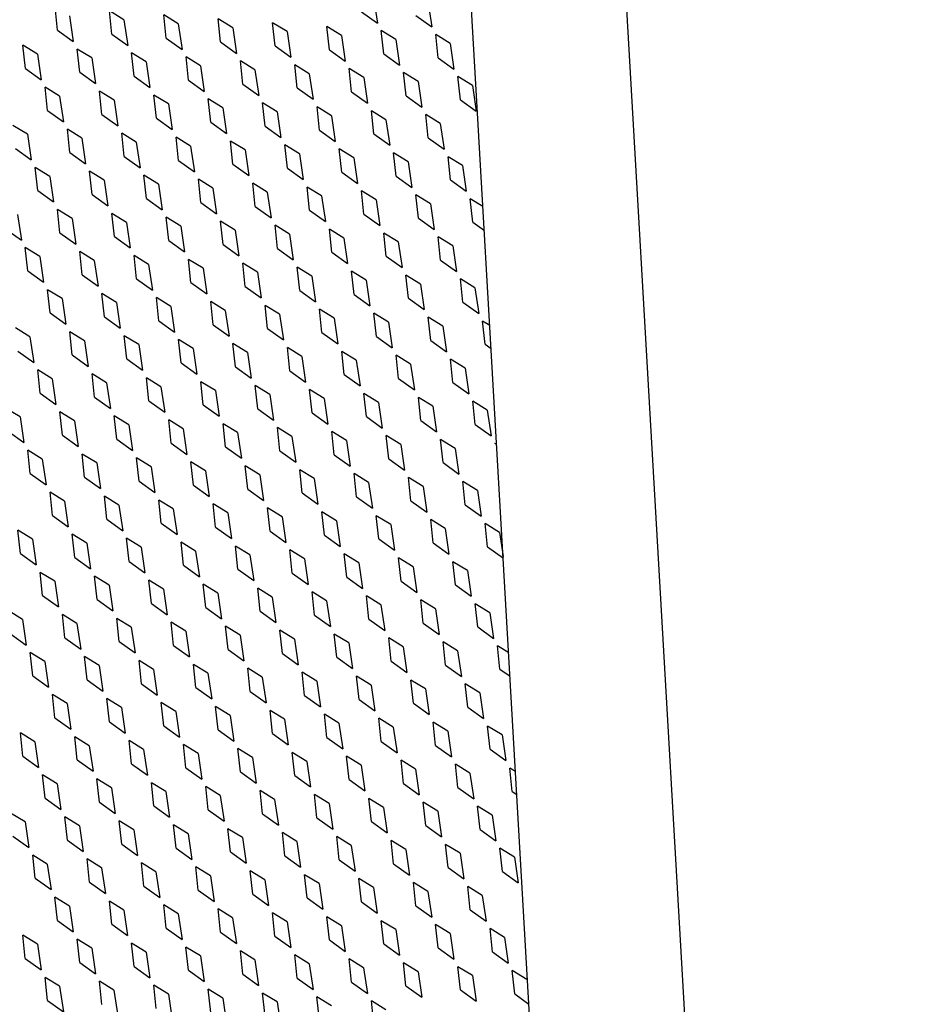
# Model space of a CAD drawing. Units: inches. Extents: x 0 to 17, y 0 to 11.
# Drawn here: x 13.8 to 14.3, y 6.9 to 7.4 of the extents above; entities that cross this region are included whole.
import ezdxf

# ---------------------------------------------------------------- set-up
doc = ezdxf.new("R2010")
doc.units = ezdxf.units.IN
doc.header["$LTSCALE"] = 0.935
doc.header["$MEASUREMENT"] = 0
doc.layers.get('0').update_dxf_attribs({"linetype": 'CONTINUOUS'})
doc.layers.add('03___PRT_ALL_CURVES', color=7, linetype='CONTINUOUS')

msp = doc.modelspace()

# ---------------------------------------------------------------- linework, layer by layer
at = {"color": 7, "linetype": 'Continuous'}
for p, q in [((14.01984, 9.21277), (14.27975, 4.70148)), ((14.16582, 5.26751), (13.94401, 9.11729))]:
    msp.add_line(p, q, dxfattribs=at)
at = {"layer": '03___PRT_ALL_CURVES', "color": 7, "linetype": 'Continuous'}
for p, q in [((13.98922, 7.44593), (13.99119, 7.43248)), ((13.82337, 7.42871), (13.82207, 7.4409)), ((14.01776, 7.44388), (14.01973, 7.43043)), ((13.8297, 7.43621), (13.83167, 7.42276)), ((13.85823, 7.43416), (13.8506, 7.43884)), ((13.85191, 7.42666), (13.8506, 7.43884)), ((13.88676, 7.4321), (13.87914, 7.43679)), ((13.88044, 7.4246), (13.87914, 7.43679)), ((13.9829, 7.43843), (13.99119, 7.43248)), ((14.01143, 7.43637), (14.01973, 7.43043)), ((13.85823, 7.43416), (13.8602, 7.42071)), ((13.88676, 7.4321), (13.88873, 7.41865)), ((13.9153, 7.43004), (13.90767, 7.43473)), ((13.90897, 7.42254), (13.90767, 7.43473)), ((13.9153, 7.43004), (13.91727, 7.41659)), ((13.94383, 7.42799), (13.9362, 7.43267)), ((13.93751, 7.42049), (13.9362, 7.43267)), ((13.97236, 7.42593), (13.96474, 7.43062)), ((13.96604, 7.41843), (13.96474, 7.43062)), ((13.82337, 7.42871), (13.83167, 7.42276)), ((13.85191, 7.42666), (13.8602, 7.42071)), ((13.94383, 7.42799), (13.9458, 7.41454)), ((13.97236, 7.42593), (13.97433, 7.41248)), ((14.0009, 7.42387), (13.99327, 7.42856)), ((13.99457, 7.41637), (13.99327, 7.42856)), ((14.02943, 7.42182), (14.0218, 7.4265)), ((14.02311, 7.41432), (14.0218, 7.4265)), ((13.81284, 7.41621), (13.80521, 7.4209)), ((13.80651, 7.40871), (13.80521, 7.4209)), ((13.88044, 7.4246), (13.88873, 7.41865)), ((13.90897, 7.42254), (13.91727, 7.41659)), ((13.93751, 7.42049), (13.9458, 7.41454)), ((14.0009, 7.42387), (14.00287, 7.41042)), ((14.02943, 7.42182), (14.0314, 7.40837)), ((13.81284, 7.41621), (13.8148, 7.40276)), ((13.84137, 7.41415), (13.83374, 7.41884)), ((13.83504, 7.40665), (13.83374, 7.41884)), ((13.8699, 7.4121), (13.86228, 7.41678)), ((13.86358, 7.4046), (13.86228, 7.41678)), ((13.89843, 7.41004), (13.89081, 7.41473)), ((13.89211, 7.40254), (13.89081, 7.41473)), ((13.96604, 7.41843), (13.97433, 7.41248)), ((13.99457, 7.41637), (14.00287, 7.41042)), ((13.84137, 7.41415), (13.84334, 7.40071)), ((13.8699, 7.4121), (13.87187, 7.39865)), ((13.89843, 7.41004), (13.9004, 7.39659)), ((13.92697, 7.40798), (13.91934, 7.41267)), ((13.92064, 7.40048), (13.91934, 7.41267)), ((13.9555, 7.40593), (13.94788, 7.41061)), ((13.94918, 7.39843), (13.94788, 7.41061)), ((14.02311, 7.41432), (14.0314, 7.40837)), ((13.80651, 7.40871), (13.8148, 7.40276)), ((13.83504, 7.40665), (13.84334, 7.40071)), ((13.86358, 7.4046), (13.87187, 7.39865)), ((13.92697, 7.40798), (13.92894, 7.39454)), ((13.9555, 7.40593), (13.95747, 7.39248)), ((13.98403, 7.40387), (13.97641, 7.40856)), ((13.97771, 7.39637), (13.97641, 7.40856)), ((14.01257, 7.40181), (14.00494, 7.4065)), ((14.00624, 7.39431), (14.00494, 7.4065)), ((14.0411, 7.39976), (14.03348, 7.40444)), ((14.03478, 7.39226), (14.03348, 7.40444)), ((13.89211, 7.40254), (13.9004, 7.39659)), ((13.92064, 7.40048), (13.92894, 7.39454)), ((13.98403, 7.40387), (13.986, 7.39042)), ((14.01257, 7.40181), (14.01454, 7.38837)), ((14.0411, 7.39976), (14.04307, 7.38631)), ((13.82451, 7.39415), (13.81688, 7.39884)), ((13.81818, 7.38665), (13.81688, 7.39884)), ((13.82451, 7.39415), (13.82648, 7.3807)), ((13.85304, 7.3921), (13.84541, 7.39678)), ((13.84672, 7.38459), (13.84541, 7.39678)), ((13.88157, 7.39004), (13.87395, 7.39472)), ((13.87525, 7.38254), (13.87395, 7.39472)), ((13.94918, 7.39843), (13.95747, 7.39248)), ((13.97771, 7.39637), (13.986, 7.39042)), ((14.00624, 7.39431), (14.01454, 7.38837)), ((13.85304, 7.3921), (13.85501, 7.37865)), ((13.88157, 7.39004), (13.88354, 7.37659)), ((13.91011, 7.38798), (13.90248, 7.39267)), ((13.90378, 7.38048), (13.90248, 7.39267)), ((13.93864, 7.38593), (13.93101, 7.39061)), ((13.93232, 7.37842), (13.93101, 7.39061)), ((14.03478, 7.39226), (14.04307, 7.38631)), ((13.81818, 7.38665), (13.82648, 7.3807)), ((13.84672, 7.38459), (13.85501, 7.37865)), ((13.91011, 7.38798), (13.91208, 7.37453)), ((13.93864, 7.38593), (13.94061, 7.37248)), ((13.96717, 7.38387), (13.95955, 7.38855)), ((13.96085, 7.37637), (13.95955, 7.38855)), ((13.96717, 7.38387), (13.96914, 7.37042)), ((13.99571, 7.38181), (13.98808, 7.3865)), ((13.98938, 7.37431), (13.98808, 7.3865)), ((14.02424, 7.37976), (14.01661, 7.38444)), ((14.01792, 7.37225), (14.01661, 7.38444)), ((13.80764, 7.37415), (13.80002, 7.37883)), ((13.87525, 7.38254), (13.88354, 7.37659)), ((13.90378, 7.38048), (13.91208, 7.37453)), ((13.93232, 7.37842), (13.94061, 7.37248)), ((13.99571, 7.38181), (13.99768, 7.36836)), ((14.02424, 7.37976), (14.02621, 7.36631)), ((13.80764, 7.37415), (13.80961, 7.3607)), ((13.83618, 7.37209), (13.82855, 7.37678)), ((13.82985, 7.36459), (13.82855, 7.37678)), ((13.86471, 7.37004), (13.85709, 7.37472)), ((13.85839, 7.36253), (13.85709, 7.37472)), ((13.96085, 7.37637), (13.96914, 7.37042)), ((13.98938, 7.37431), (13.99768, 7.36836)), ((13.83618, 7.37209), (13.83815, 7.35864)), ((13.86471, 7.37004), (13.86668, 7.35659)), ((13.89324, 7.36798), (13.88562, 7.37266)), ((13.88692, 7.36048), (13.88562, 7.37266)), ((13.89324, 7.36798), (13.89521, 7.35453)), ((13.92178, 7.36592), (13.91415, 7.37061)), ((13.91545, 7.35842), (13.91415, 7.37061)), ((13.95031, 7.36387), (13.94269, 7.36855)), ((13.94399, 7.35636), (13.94269, 7.36855)), ((14.01792, 7.37225), (14.02621, 7.36631)), ((13.80132, 7.36665), (13.80961, 7.3607)), ((13.82985, 7.36459), (13.83815, 7.35864)), ((13.92178, 7.36592), (13.92375, 7.35247)), ((13.95031, 7.36387), (13.95228, 7.35042)), ((13.97884, 7.36181), (13.97122, 7.36649)), ((13.97252, 7.35431), (13.97122, 7.36649)), ((14.00738, 7.35975), (13.99975, 7.36444)), ((14.00105, 7.35225), (13.99975, 7.36444)), ((13.85839, 7.36253), (13.86668, 7.35659)), ((13.88692, 7.36048), (13.89521, 7.35453)), ((13.91545, 7.35842), (13.92375, 7.35247)), ((13.97884, 7.36181), (13.98081, 7.34836)), ((14.00738, 7.35975), (14.00935, 7.3463)), ((14.03591, 7.3577), (14.02829, 7.36238)), ((14.02959, 7.35019), (14.02829, 7.36238)), ((14.03591, 7.3577), (14.03788, 7.34425)), ((13.81932, 7.35209), (13.81169, 7.35677)), ((13.81299, 7.34459), (13.81169, 7.35677)), ((13.84785, 7.35003), (13.84022, 7.35472)), ((13.84153, 7.34253), (13.84022, 7.35472)), ((13.87638, 7.34798), (13.86876, 7.35266)), ((13.87006, 7.34047), (13.86876, 7.35266)), ((13.94399, 7.35636), (13.95228, 7.35042)), ((13.97252, 7.35431), (13.98081, 7.34836)), ((13.81932, 7.35209), (13.82129, 7.33864)), ((13.84785, 7.35003), (13.84982, 7.33658)), ((13.87638, 7.34798), (13.87835, 7.33453)), ((13.90492, 7.34592), (13.89729, 7.35061)), ((13.89859, 7.33842), (13.89729, 7.35061)), ((13.93345, 7.34386), (13.92582, 7.34855)), ((13.92713, 7.33636), (13.92582, 7.34855)), ((14.00105, 7.35225), (14.00935, 7.3463)), ((14.02959, 7.35019), (14.03788, 7.34425)), ((13.81299, 7.34459), (13.82129, 7.33864)), ((13.84153, 7.34253), (13.84982, 7.33658)), ((13.90492, 7.34592), (13.90689, 7.33247)), ((13.93345, 7.34386), (13.93542, 7.33041)), ((13.96198, 7.34181), (13.95436, 7.34649)), ((13.95566, 7.33431), (13.95436, 7.34649)), ((13.99052, 7.33975), (13.98289, 7.34444)), ((13.98419, 7.33225), (13.98289, 7.34444)), ((14.01905, 7.33769), (14.01142, 7.34238)), ((14.01272, 7.33019), (14.01142, 7.34238)), ((13.87006, 7.34047), (13.87835, 7.33453)), ((13.89859, 7.33842), (13.90689, 7.33247)), ((13.96198, 7.34181), (13.96395, 7.32836)), ((13.99052, 7.33975), (13.99248, 7.3263)), ((14.01905, 7.33769), (14.02102, 7.32424)), ((14.04663, 7.33622), (14.03996, 7.34032)), ((14.04126, 7.32814), (14.03996, 7.34032)), ((13.80245, 7.33209), (13.80442, 7.31864)), ((13.83099, 7.33003), (13.82336, 7.33472)), ((13.82466, 7.32253), (13.82336, 7.33472)), ((13.85952, 7.32797), (13.8519, 7.33266)), ((13.8532, 7.32047), (13.8519, 7.33266)), ((13.92713, 7.33636), (13.93542, 7.33041)), ((13.95566, 7.33431), (13.96395, 7.32836)), ((13.98419, 7.33225), (13.99248, 7.3263)), ((13.83099, 7.33003), (13.83296, 7.31658)), ((13.85952, 7.32797), (13.86149, 7.31452)), ((13.88805, 7.32592), (13.88043, 7.3306)), ((13.88173, 7.31842), (13.88043, 7.3306)), ((13.91659, 7.32386), (13.90896, 7.32855)), ((13.91026, 7.31636), (13.90896, 7.32855)), ((14.01272, 7.33019), (14.02102, 7.32424)), ((14.04126, 7.32814), (14.04735, 7.32377)), ((13.79613, 7.32459), (13.80442, 7.31864)), ((13.82466, 7.32253), (13.83296, 7.31658)), ((13.88805, 7.32592), (13.89002, 7.31247)), ((13.91659, 7.32386), (13.91856, 7.31041)), ((13.94512, 7.3218), (13.9375, 7.32649)), ((13.9388, 7.3143), (13.9375, 7.32649)), ((13.94512, 7.3218), (13.94709, 7.30836)), ((13.97365, 7.31975), (13.96603, 7.32443)), ((13.96733, 7.31225), (13.96603, 7.32443)), ((14.00219, 7.31769), (13.99456, 7.32238)), ((13.99586, 7.31019), (13.99456, 7.32238)), ((13.8532, 7.32047), (13.86149, 7.31452)), ((13.88173, 7.31842), (13.89002, 7.31247)), ((13.91026, 7.31636), (13.91856, 7.31041)), ((13.97365, 7.31975), (13.97562, 7.3063)), ((14.00219, 7.31769), (14.00416, 7.30424)), ((14.03072, 7.31563), (14.02309, 7.32032)), ((14.0244, 7.30813), (14.02309, 7.32032)), ((13.81413, 7.31003), (13.8065, 7.31471)), ((13.8078, 7.30253), (13.8065, 7.31471)), ((13.84266, 7.30797), (13.83503, 7.31266)), ((13.83634, 7.30047), (13.83503, 7.31266)), ((13.9388, 7.3143), (13.94709, 7.30836)), ((13.96733, 7.31225), (13.97562, 7.3063)), ((14.03072, 7.31563), (14.03269, 7.30219)), ((13.81413, 7.31003), (13.8161, 7.29658)), ((13.84266, 7.30797), (13.84463, 7.29452)), ((13.87119, 7.30591), (13.86357, 7.3106)), ((13.86487, 7.29841), (13.86357, 7.3106)), ((13.89973, 7.30386), (13.8921, 7.30854)), ((13.8934, 7.29636), (13.8921, 7.30854)), ((13.92826, 7.3018), (13.92063, 7.30649)), ((13.92193, 7.2943), (13.92063, 7.30649)), ((13.99586, 7.31019), (14.00416, 7.30424)), ((14.0244, 7.30813), (14.03269, 7.30219)), ((13.8078, 7.30253), (13.8161, 7.29658)), ((13.87119, 7.30591), (13.87316, 7.29247)), ((13.89973, 7.30386), (13.90169, 7.29041)), ((13.92826, 7.3018), (13.93023, 7.28835)), ((13.95679, 7.29975), (13.94917, 7.30443)), ((13.95047, 7.29224), (13.94917, 7.30443)), ((13.98533, 7.29769), (13.9777, 7.30237)), ((13.979, 7.29019), (13.9777, 7.30237)), ((13.83634, 7.30047), (13.84463, 7.29452)), ((13.86487, 7.29841), (13.87316, 7.29247)), ((13.8934, 7.29636), (13.90169, 7.29041)), ((13.95679, 7.29975), (13.95876, 7.2863)), ((13.98533, 7.29769), (13.98729, 7.28424)), ((14.01386, 7.29563), (14.00623, 7.30032)), ((14.00753, 7.28813), (14.00623, 7.30032)), ((14.04239, 7.29358), (14.03477, 7.29826)), ((14.03607, 7.28607), (14.03477, 7.29826)), ((13.8258, 7.28797), (13.81817, 7.29265)), ((13.81947, 7.28047), (13.81817, 7.29265)), ((13.85433, 7.28591), (13.84671, 7.2906)), ((13.84801, 7.27841), (13.84671, 7.2906)), ((13.92193, 7.2943), (13.93023, 7.28835)), ((13.95047, 7.29224), (13.95876, 7.2863)), ((14.01386, 7.29563), (14.01583, 7.28218)), ((14.04239, 7.29358), (14.04436, 7.28013)), ((13.8258, 7.28797), (13.82777, 7.27452)), ((13.85433, 7.28591), (13.8563, 7.27246)), ((13.88286, 7.28386), (13.87524, 7.28854)), ((13.87654, 7.27635), (13.87524, 7.28854)), ((13.9114, 7.2818), (13.90377, 7.28648)), ((13.90507, 7.2743), (13.90377, 7.28648)), ((13.979, 7.29019), (13.98729, 7.28424)), ((14.00753, 7.28813), (14.01583, 7.28218)), ((14.03607, 7.28607), (14.04436, 7.28013)), ((13.81947, 7.28047), (13.82777, 7.27452)), ((13.88286, 7.28386), (13.88483, 7.27041)), ((13.9114, 7.2818), (13.91337, 7.26835)), ((13.93993, 7.27974), (13.9323, 7.28443)), ((13.93361, 7.27224), (13.9323, 7.28443)), ((13.96846, 7.27769), (13.96084, 7.28237)), ((13.96214, 7.27018), (13.96084, 7.28237)), ((13.997, 7.27563), (13.98937, 7.28031)), ((13.99067, 7.26813), (13.98937, 7.28031)), ((13.84801, 7.27841), (13.8563, 7.27246)), ((13.87654, 7.27635), (13.88483, 7.27041)), ((13.93993, 7.27974), (13.9419, 7.26629)), ((13.96846, 7.27769), (13.97043, 7.26424)), ((13.997, 7.27563), (13.99897, 7.26218)), ((14.02553, 7.27357), (14.0179, 7.27826)), ((14.01921, 7.26607), (14.0179, 7.27826)), ((14.05022, 7.27388), (14.04644, 7.2762)), ((14.04774, 7.26401), (14.04644, 7.2762)), ((13.80894, 7.26797), (13.80131, 7.27265)), ((13.83747, 7.26591), (13.82984, 7.27059)), ((13.83114, 7.25841), (13.82984, 7.27059)), ((13.90507, 7.2743), (13.91337, 7.26835)), ((13.93361, 7.27224), (13.9419, 7.26629)), ((13.96214, 7.27018), (13.97043, 7.26424)), ((14.02553, 7.27357), (14.0275, 7.26012)), ((13.80894, 7.26797), (13.8109, 7.25452)), ((13.83747, 7.26591), (13.83944, 7.25246)), ((13.866, 7.26385), (13.85838, 7.26854)), ((13.85968, 7.25635), (13.85838, 7.26854)), ((13.89454, 7.2618), (13.88691, 7.26648)), ((13.88821, 7.25429), (13.88691, 7.26648)), ((13.99067, 7.26813), (13.99897, 7.26218)), ((14.01921, 7.26607), (14.0275, 7.26012)), ((13.80261, 7.26046), (13.8109, 7.25452)), ((13.866, 7.26385), (13.86797, 7.2504)), ((13.89454, 7.2618), (13.8965, 7.24835)), ((13.92307, 7.25974), (13.91544, 7.26442)), ((13.91674, 7.25224), (13.91544, 7.26442)), ((13.92307, 7.25974), (13.92504, 7.24629)), ((13.9516, 7.25768), (13.94398, 7.26237)), ((13.94528, 7.25018), (13.94398, 7.26237)), ((13.98013, 7.25563), (13.97251, 7.26031)), ((13.97381, 7.24813), (13.97251, 7.26031)), ((14.04774, 7.26401), (14.05092, 7.26173)), ((13.83114, 7.25841), (13.83944, 7.25246)), ((13.85968, 7.25635), (13.86797, 7.2504)), ((13.9516, 7.25768), (13.95357, 7.24423)), ((13.98013, 7.25563), (13.9821, 7.24218)), ((14.00867, 7.25357), (14.00104, 7.25826)), ((14.00234, 7.24607), (14.00104, 7.25826)), ((14.0372, 7.25151), (14.02958, 7.2562)), ((14.03088, 7.24401), (14.02958, 7.2562)), ((13.82061, 7.24591), (13.81298, 7.25059)), ((13.81428, 7.23841), (13.81298, 7.25059)), ((13.88821, 7.25429), (13.8965, 7.24835)), ((13.91674, 7.25224), (13.92504, 7.24629)), ((13.94528, 7.25018), (13.95357, 7.24423)), ((14.00867, 7.25357), (14.01064, 7.24012)), ((14.0372, 7.25151), (14.03917, 7.23806)), ((13.82061, 7.24591), (13.82258, 7.23246)), ((13.84914, 7.24385), (13.84151, 7.24854)), ((13.84282, 7.23635), (13.84151, 7.24854)), ((13.87767, 7.24179), (13.87005, 7.24648)), ((13.87135, 7.23429), (13.87005, 7.24648)), ((13.90621, 7.23974), (13.89858, 7.24442)), ((13.89988, 7.23224), (13.89858, 7.24442)), ((13.97381, 7.24813), (13.9821, 7.24218)), ((14.00234, 7.24607), (14.01064, 7.24012)), ((13.84914, 7.24385), (13.85111, 7.2304)), ((13.87767, 7.24179), (13.87964, 7.22834)), ((13.90621, 7.23974), (13.90818, 7.22629)), ((13.93474, 7.23768), (13.92711, 7.24237)), ((13.92842, 7.23018), (13.92711, 7.24237)), ((13.96327, 7.23562), (13.95565, 7.24031)), ((13.95695, 7.22812), (13.95565, 7.24031)), ((14.03088, 7.24401), (14.03917, 7.23806)), ((13.81428, 7.23841), (13.82258, 7.23246)), ((13.84282, 7.23635), (13.85111, 7.2304)), ((13.87135, 7.23429), (13.87964, 7.22834)), ((13.93474, 7.23768), (13.93671, 7.22423)), ((13.96327, 7.23562), (13.96524, 7.22218)), ((13.99181, 7.23357), (13.98418, 7.23825)), ((13.98548, 7.22607), (13.98418, 7.23825)), ((14.02034, 7.23151), (14.01271, 7.2362)), ((14.01402, 7.22401), (14.01271, 7.2362)), ((14.04887, 7.22945), (14.04125, 7.23414)), ((14.04255, 7.22195), (14.04125, 7.23414)), ((13.80375, 7.2259), (13.79612, 7.23059)), ((13.89988, 7.23224), (13.90818, 7.22629)), ((13.92842, 7.23018), (13.93671, 7.22423)), ((13.99181, 7.23357), (13.99378, 7.22012)), ((14.02034, 7.23151), (14.02231, 7.21806)), ((14.04887, 7.22945), (14.05084, 7.21601)), ((13.80375, 7.2259), (13.80571, 7.21246)), ((13.83228, 7.22385), (13.82465, 7.22853)), ((13.82595, 7.21635), (13.82465, 7.22853)), ((13.83228, 7.22385), (13.83425, 7.2104)), ((13.86081, 7.22179), (13.85319, 7.22648)), ((13.85449, 7.21429), (13.85319, 7.22648)), ((13.88934, 7.21973), (13.88172, 7.22442)), ((13.88302, 7.21223), (13.88172, 7.22442)), ((13.95695, 7.22812), (13.96524, 7.22218)), ((13.98548, 7.22607), (13.99378, 7.22012)), ((14.01402, 7.22401), (14.02231, 7.21806)), ((13.79742, 7.2184), (13.80571, 7.21246)), ((13.86081, 7.22179), (13.86278, 7.20834)), ((13.88934, 7.21973), (13.89131, 7.20629)), ((13.91788, 7.21768), (13.91025, 7.22236)), ((13.91155, 7.21018), (13.91025, 7.22236)), ((13.94641, 7.21562), (13.93879, 7.22031)), ((13.94009, 7.20812), (13.93879, 7.22031)), ((13.97494, 7.21357), (13.96732, 7.21825)), ((13.96862, 7.20606), (13.96732, 7.21825)), ((14.04255, 7.22195), (14.05084, 7.21601)), ((13.82595, 7.21635), (13.83425, 7.2104)), ((13.85449, 7.21429), (13.86278, 7.20834)), ((13.91788, 7.21768), (13.91985, 7.20423)), ((13.94641, 7.21562), (13.94838, 7.20217)), ((13.97494, 7.21357), (13.97691, 7.20012)), ((14.00348, 7.21151), (13.99585, 7.21619)), ((13.99715, 7.20401), (13.99585, 7.21619)), ((14.03201, 7.20945), (14.02439, 7.21414)), ((14.02569, 7.20195), (14.02439, 7.21414)), ((13.81542, 7.20385), (13.80779, 7.20853)), ((13.80909, 7.19634), (13.80779, 7.20853)), ((13.88302, 7.21223), (13.89131, 7.20629)), ((13.91155, 7.21018), (13.91985, 7.20423)), ((13.94009, 7.20812), (13.94838, 7.20217)), ((14.00348, 7.21151), (14.00545, 7.19806)), ((14.03201, 7.20945), (14.03398, 7.196)), ((14.05381, 7.21153), (14.05292, 7.21208)), ((13.81542, 7.20385), (13.81739, 7.1904)), ((13.84395, 7.20179), (13.83632, 7.20647)), ((13.83763, 7.19429), (13.83632, 7.20647)), ((13.87248, 7.19973), (13.86486, 7.20442)), ((13.86616, 7.19223), (13.86486, 7.20442)), ((13.96862, 7.20606), (13.97691, 7.20012)), ((13.99715, 7.20401), (14.00545, 7.19806)), ((13.84395, 7.20179), (13.84592, 7.18834)), ((13.87248, 7.19973), (13.87445, 7.18628)), ((13.90102, 7.19768), (13.89339, 7.20236)), ((13.89469, 7.19017), (13.89339, 7.20236)), ((13.90102, 7.19768), (13.90299, 7.18423)), ((13.92955, 7.19562), (13.92192, 7.2003)), ((13.92323, 7.18812), (13.92192, 7.2003)), ((13.95808, 7.19356), (13.95046, 7.19825)), ((13.95176, 7.18606), (13.95046, 7.19825)), ((14.02569, 7.20195), (14.03398, 7.196)), ((13.80909, 7.19634), (13.81739, 7.1904)), ((13.83763, 7.19429), (13.84592, 7.18834)), ((13.92955, 7.19562), (13.93152, 7.18217)), ((13.95808, 7.19356), (13.96005, 7.18011)), ((13.98662, 7.19151), (13.97899, 7.19619)), ((13.98029, 7.184), (13.97899, 7.19619)), ((14.01515, 7.18945), (14.00752, 7.19413)), ((14.00883, 7.18195), (14.00752, 7.19413)), ((13.86616, 7.19223), (13.87445, 7.18628)), ((13.89469, 7.19017), (13.90299, 7.18423)), ((13.92323, 7.18812), (13.93152, 7.18217)), ((13.98662, 7.19151), (13.98859, 7.17806)), ((14.01515, 7.18945), (14.01712, 7.176)), ((14.04368, 7.18739), (14.03606, 7.19208)), ((14.03736, 7.17989), (14.03606, 7.19208)), ((14.04368, 7.18739), (14.04565, 7.17394)), ((13.82709, 7.18179), (13.81946, 7.18647)), ((13.82076, 7.17428), (13.81946, 7.18647)), ((13.85562, 7.17973), (13.848, 7.18441)), ((13.8493, 7.17223), (13.848, 7.18441)), ((13.88415, 7.17767), (13.87653, 7.18236)), ((13.87783, 7.17017), (13.87653, 7.18236)), ((13.95176, 7.18606), (13.96005, 7.18011)), ((13.98029, 7.184), (13.98859, 7.17806)), ((13.82709, 7.18179), (13.82906, 7.16834)), ((13.85562, 7.17973), (13.85759, 7.16628)), ((13.88415, 7.17767), (13.88612, 7.16422)), ((13.91269, 7.17562), (13.90506, 7.1803)), ((13.90636, 7.16811), (13.90506, 7.1803)), ((13.94122, 7.17356), (13.9336, 7.17824)), ((13.9349, 7.16606), (13.9336, 7.17824)), ((14.00883, 7.18195), (14.01712, 7.176)), ((14.03736, 7.17989), (14.04565, 7.17394)), ((13.82076, 7.17428), (13.82906, 7.16834)), ((13.8493, 7.17223), (13.85759, 7.16628)), ((13.91269, 7.17562), (13.91466, 7.16217)), ((13.94122, 7.17356), (13.94319, 7.16011)), ((13.96975, 7.1715), (13.96213, 7.17619)), ((13.96343, 7.164), (13.96213, 7.17619)), ((13.99829, 7.16945), (13.99066, 7.17413)), ((13.99196, 7.16194), (13.99066, 7.17413)), ((14.02682, 7.16739), (14.0192, 7.17208)), ((14.0205, 7.15989), (14.0192, 7.17208)), ((13.87783, 7.17017), (13.88612, 7.16422)), ((13.90636, 7.16811), (13.91466, 7.16217)), ((13.96975, 7.1715), (13.97172, 7.15805)), ((13.99829, 7.16945), (14.00026, 7.156)), ((14.02682, 7.16739), (14.02879, 7.15394)), ((14.05535, 7.16533), (14.04773, 7.17002)), ((14.04903, 7.15783), (14.04773, 7.17002)), ((13.81023, 7.16178), (13.8026, 7.16647)), ((13.8039, 7.15428), (13.8026, 7.16647)), ((13.81023, 7.16178), (13.8122, 7.14833)), ((13.83876, 7.15973), (13.83113, 7.16441)), ((13.83244, 7.15223), (13.83113, 7.16441)), ((13.86729, 7.15767), (13.85967, 7.16236)), ((13.86097, 7.15017), (13.85967, 7.16236)), ((13.9349, 7.16606), (13.94319, 7.16011)), ((13.96343, 7.164), (13.97172, 7.15805)), ((13.99196, 7.16194), (14.00026, 7.156)), ((14.05535, 7.16533), (14.0572, 7.15271)), ((13.83876, 7.15973), (13.84073, 7.14628)), ((13.86729, 7.15767), (13.86926, 7.14422)), ((13.89583, 7.15561), (13.8882, 7.1603)), ((13.8895, 7.14811), (13.8882, 7.1603)), ((13.92436, 7.15356), (13.91673, 7.15824)), ((13.91804, 7.14606), (13.91673, 7.15824)), ((14.0205, 7.15989), (14.02879, 7.15394)), ((14.04903, 7.15783), (14.05732, 7.15188)), ((13.8039, 7.15428), (13.8122, 7.14833)), ((13.83244, 7.15223), (13.84073, 7.14628)), ((13.89583, 7.15561), (13.8978, 7.14216)), ((13.92436, 7.15356), (13.92633, 7.14011)), ((13.95289, 7.1515), (13.94527, 7.15619)), ((13.94657, 7.144), (13.94527, 7.15619)), ((13.95289, 7.1515), (13.95486, 7.13805)), ((13.98143, 7.14944), (13.9738, 7.15413)), ((13.9751, 7.14194), (13.9738, 7.15413)), ((14.00996, 7.14739), (14.00233, 7.15207)), ((14.00364, 7.13989), (14.00233, 7.15207)), ((13.86097, 7.15017), (13.86926, 7.14422)), ((13.8895, 7.14811), (13.8978, 7.14216)), ((13.91804, 7.14606), (13.92633, 7.14011)), ((13.98143, 7.14944), (13.9834, 7.13599)), ((14.00996, 7.14739), (14.01193, 7.13394)), ((14.03849, 7.14533), (14.03087, 7.15002)), ((14.03217, 7.13783), (14.03087, 7.15002)), ((13.8219, 7.13972), (13.81427, 7.14441)), ((13.81557, 7.13222), (13.81427, 7.14441)), ((13.85043, 7.13767), (13.84281, 7.14235)), ((13.84411, 7.13017), (13.84281, 7.14235)), ((13.94657, 7.144), (13.95486, 7.13805)), ((13.9751, 7.14194), (13.9834, 7.13599)), ((14.03849, 7.14533), (14.04046, 7.13188)), ((13.8219, 7.13972), (13.82387, 7.12628)), ((13.85043, 7.13767), (13.8524, 7.12422)), ((13.87896, 7.13561), (13.87134, 7.1403)), ((13.87264, 7.12811), (13.87134, 7.1403)), ((13.9075, 7.13355), (13.89987, 7.13824)), ((13.90117, 7.12605), (13.89987, 7.13824)), ((13.93603, 7.1315), (13.92841, 7.13618)), ((13.92971, 7.124), (13.92841, 7.13618)), ((14.00364, 7.13989), (14.01193, 7.13394)), ((14.03217, 7.13783), (14.04046, 7.13188)), ((13.81557, 7.13222), (13.82387, 7.12628)), ((13.87896, 7.13561), (13.88093, 7.12216)), ((13.9075, 7.13355), (13.90947, 7.12011)), ((13.93603, 7.1315), (13.938, 7.11805)), ((13.96456, 7.12944), (13.95694, 7.13413)), ((13.95824, 7.12194), (13.95694, 7.13413)), ((13.9931, 7.12738), (13.98547, 7.13207)), ((13.98677, 7.11988), (13.98547, 7.13207)), ((13.84411, 7.13017), (13.8524, 7.12422)), ((13.87264, 7.12811), (13.88093, 7.12216)), ((13.90117, 7.12605), (13.90947, 7.12011)), ((13.96456, 7.12944), (13.96653, 7.11599)), ((13.9931, 7.12738), (13.99507, 7.11394)), ((14.02163, 7.12533), (14.01401, 7.13001)), ((14.01531, 7.11783), (14.01401, 7.13001)), ((14.02163, 7.12533), (14.0236, 7.11188)), ((14.05016, 7.12327), (14.04254, 7.12796)), ((14.04384, 7.11577), (14.04254, 7.12796)), ((13.80504, 7.11972), (13.79741, 7.12441)), ((13.83357, 7.11766), (13.82594, 7.12235)), ((13.82725, 7.11016), (13.82594, 7.12235)), ((13.8621, 7.11561), (13.85448, 7.12029)), ((13.85578, 7.10811), (13.85448, 7.12029)), ((13.92971, 7.124), (13.938, 7.11805)), ((13.95824, 7.12194), (13.96653, 7.11599)), ((14.05016, 7.12327), (14.05213, 7.10982)), ((13.80504, 7.11972), (13.80701, 7.10627)), ((13.83357, 7.11766), (13.83554, 7.10422)), ((13.8621, 7.11561), (13.86407, 7.10216)), ((13.89064, 7.11355), (13.88301, 7.11824)), ((13.88431, 7.10605), (13.88301, 7.11824)), ((13.91917, 7.1115), (13.91154, 7.11618)), ((13.91285, 7.10399), (13.91154, 7.11618)), ((13.98677, 7.11988), (13.99507, 7.11394)), ((14.01531, 7.11783), (14.0236, 7.11188)), ((14.04384, 7.11577), (14.05213, 7.10982)), ((13.79871, 7.11222), (13.80701, 7.10627)), ((13.82725, 7.11016), (13.83554, 7.10422)), ((13.89064, 7.11355), (13.89261, 7.1001)), ((13.91917, 7.1115), (13.92114, 7.09805)), ((13.9477, 7.10944), (13.94008, 7.11412)), ((13.94138, 7.10194), (13.94008, 7.11412)), ((13.97624, 7.10738), (13.96861, 7.11207)), ((13.96991, 7.09988), (13.96861, 7.11207)), ((14.00477, 7.10533), (13.99714, 7.11001)), ((13.99844, 7.09782), (13.99714, 7.11001)), ((13.85578, 7.10811), (13.86407, 7.10216)), ((13.88431, 7.10605), (13.89261, 7.1001)), ((13.9477, 7.10944), (13.94967, 7.09599)), ((13.97624, 7.10738), (13.9782, 7.09393)), ((14.00477, 7.10533), (14.00674, 7.09188)), ((14.0333, 7.10327), (14.02568, 7.10795)), ((14.02698, 7.09577), (14.02568, 7.10795)), ((14.06011, 7.10227), (14.05421, 7.1059)), ((14.05551, 7.09371), (14.05421, 7.1059)), ((13.81671, 7.09766), (13.80908, 7.10235)), ((13.81038, 7.09016), (13.80908, 7.10235)), ((13.84524, 7.09561), (13.83762, 7.10029)), ((13.83892, 7.0881), (13.83762, 7.10029)), ((13.91285, 7.10399), (13.92114, 7.09805)), ((13.94138, 7.10194), (13.94967, 7.09599)), ((13.96991, 7.09988), (13.9782, 7.09393)), ((14.0333, 7.10327), (14.03527, 7.08982)), ((13.81671, 7.09766), (13.81868, 7.08421)), ((13.84524, 7.09561), (13.84721, 7.08216)), ((13.87377, 7.09355), (13.86615, 7.09823)), ((13.86745, 7.08605), (13.86615, 7.09823)), ((13.90231, 7.09149), (13.89468, 7.09618)), ((13.89598, 7.08399), (13.89468, 7.09618)), ((13.99844, 7.09782), (14.00674, 7.09188)), ((14.02698, 7.09577), (14.03527, 7.08982)), ((13.81038, 7.09016), (13.81868, 7.08421)), ((13.87377, 7.09355), (13.87574, 7.0801)), ((13.90231, 7.09149), (13.90428, 7.07804)), ((13.93084, 7.08944), (13.92322, 7.09412)), ((13.92452, 7.08193), (13.92322, 7.09412)), ((13.93084, 7.08944), (13.93281, 7.07599)), ((13.95937, 7.08738), (13.95175, 7.09206)), ((13.95305, 7.07988), (13.95175, 7.09206)), ((13.98791, 7.08532), (13.98028, 7.09001)), ((13.98158, 7.07782), (13.98028, 7.09001)), ((14.05551, 7.09371), (14.06082, 7.0899)), ((13.83892, 7.0881), (13.84721, 7.08216)), ((13.86745, 7.08605), (13.87574, 7.0801)), ((13.95937, 7.08738), (13.96134, 7.07393)), ((13.98791, 7.08532), (13.98988, 7.07187)), ((14.01644, 7.08327), (14.00881, 7.08795)), ((14.01012, 7.07576), (14.00881, 7.08795)), ((14.04497, 7.08121), (14.03735, 7.08589)), ((14.03865, 7.07371), (14.03735, 7.08589)), ((13.82838, 7.0756), (13.82075, 7.08029)), ((13.82206, 7.0681), (13.82075, 7.08029)), ((13.89598, 7.08399), (13.90428, 7.07804)), ((13.92452, 7.08193), (13.93281, 7.07599)), ((13.95305, 7.07988), (13.96134, 7.07393)), ((14.01644, 7.08327), (14.01841, 7.06982)), ((14.04497, 7.08121), (14.04694, 7.06776)), ((13.82838, 7.0756), (13.83035, 7.06215)), ((13.85691, 7.07355), (13.84929, 7.07823)), ((13.85059, 7.06604), (13.84929, 7.07823)), ((13.88545, 7.07149), (13.87782, 7.07618)), ((13.87912, 7.06399), (13.87782, 7.07618)), ((13.91398, 7.06943), (13.90635, 7.07412)), ((13.90765, 7.06193), (13.90635, 7.07412)), ((13.98158, 7.07782), (13.98988, 7.07187)), ((14.01012, 7.07576), (14.01841, 7.06982)), ((14.03865, 7.07371), (14.04694, 7.06776)), ((13.85691, 7.07355), (13.85888, 7.0601)), ((13.88545, 7.07149), (13.88741, 7.05804)), ((13.91398, 7.06943), (13.91595, 7.05598)), ((13.94251, 7.06738), (13.93489, 7.07206)), ((13.93619, 7.05988), (13.93489, 7.07206)), ((13.97105, 7.06532), (13.96342, 7.07001)), ((13.96472, 7.05782), (13.96342, 7.07001)), ((13.82206, 7.0681), (13.83035, 7.06215)), ((13.85059, 7.06604), (13.85888, 7.0601)), ((13.87912, 7.06399), (13.88741, 7.05804)), ((13.94251, 7.06738), (13.94448, 7.05393)), ((13.97105, 7.06532), (13.97301, 7.05187)), ((13.99958, 7.06326), (13.99195, 7.06795)), ((13.99325, 7.05576), (13.99195, 7.06795)), ((14.02811, 7.06121), (14.02049, 7.06589)), ((14.02179, 7.05371), (14.02049, 7.06589)), ((14.05664, 7.05915), (14.04902, 7.06384)), ((14.05032, 7.05165), (14.04902, 7.06384)), ((13.81152, 7.0556), (13.80389, 7.06029)), ((13.80519, 7.0481), (13.80389, 7.06029)), ((13.84005, 7.05354), (13.83243, 7.05823)), ((13.83373, 7.04604), (13.83243, 7.05823)), ((13.90765, 7.06193), (13.91595, 7.05598)), ((13.93619, 7.05988), (13.94448, 7.05393)), ((13.99958, 7.06326), (14.00155, 7.04981)), ((14.02811, 7.06121), (14.03008, 7.04776)), ((14.05664, 7.05915), (14.05861, 7.0457)), ((13.81152, 7.0556), (13.81349, 7.04215)), ((13.84005, 7.05354), (13.84202, 7.04009)), ((13.86858, 7.05149), (13.86096, 7.05617)), ((13.86226, 7.04399), (13.86096, 7.05617)), ((13.89712, 7.04943), (13.88949, 7.05412)), ((13.89079, 7.04193), (13.88949, 7.05412)), ((13.96472, 7.05782), (13.97301, 7.05187)), ((13.99325, 7.05576), (14.00155, 7.04981)), ((14.02179, 7.05371), (14.03008, 7.04776)), ((13.80519, 7.0481), (13.81349, 7.04215)), ((13.86858, 7.05149), (13.87055, 7.03804)), ((13.89712, 7.04943), (13.89909, 7.03598)), ((13.92565, 7.04737), (13.91802, 7.05206)), ((13.91933, 7.03987), (13.91802, 7.05206)), ((13.95418, 7.04532), (13.94656, 7.05)), ((13.94786, 7.03782), (13.94656, 7.05)), ((13.98272, 7.04326), (13.97509, 7.04795)), ((13.97639, 7.03576), (13.97509, 7.04795)), ((14.05032, 7.05165), (14.05861, 7.0457)), ((13.83373, 7.04604), (13.84202, 7.04009)), ((13.86226, 7.04399), (13.87055, 7.03804)), ((13.92565, 7.04737), (13.92762, 7.03393)), ((13.95418, 7.04532), (13.95615, 7.03187)), ((13.98272, 7.04326), (13.98469, 7.02981)), ((14.01125, 7.0412), (14.00362, 7.04589)), ((14.00493, 7.0337), (14.00362, 7.04589)), ((14.03978, 7.03915), (14.03216, 7.04383)), ((14.03346, 7.03165), (14.03216, 7.04383)), ((13.82319, 7.03354), (13.81556, 7.03823)), ((13.81686, 7.02604), (13.81556, 7.03823)), ((13.89079, 7.04193), (13.89909, 7.03598)), ((13.91933, 7.03987), (13.92762, 7.03393)), ((13.94786, 7.03782), (13.95615, 7.03187)), ((14.01125, 7.0412), (14.01322, 7.02776)), ((14.03978, 7.03915), (14.04175, 7.0257)), ((14.0637, 7.03993), (14.06069, 7.04178)), ((14.06199, 7.02959), (14.06069, 7.04178)), ((13.82319, 7.03354), (13.82516, 7.02009)), ((13.85172, 7.03148), (13.8441, 7.03617)), ((13.8454, 7.02398), (13.8441, 7.03617)), ((13.88026, 7.02943), (13.87263, 7.03411)), ((13.87393, 7.02193), (13.87263, 7.03411)), ((13.97639, 7.03576), (13.98469, 7.02981)), ((14.00493, 7.0337), (14.01322, 7.02776)), ((13.85172, 7.03148), (13.85369, 7.01804)), ((13.88026, 7.02943), (13.88222, 7.01598)), ((13.90879, 7.02737), (13.90116, 7.03206)), ((13.90246, 7.01987), (13.90116, 7.03206)), ((13.90879, 7.02737), (13.91076, 7.01392)), ((13.93732, 7.02532), (13.9297, 7.03)), ((13.931, 7.01781), (13.9297, 7.03)), ((13.96585, 7.02326), (13.95823, 7.02794)), ((13.95953, 7.01576), (13.95823, 7.02794)), ((14.03346, 7.03165), (14.04175, 7.0257)), ((14.06199, 7.02959), (14.0644, 7.02787)), ((13.81686, 7.02604), (13.82516, 7.02009)), ((13.8454, 7.02398), (13.85369, 7.01804)), ((13.93732, 7.02532), (13.93929, 7.01187)), ((13.96585, 7.02326), (13.96782, 7.00981)), ((13.99439, 7.0212), (13.98676, 7.02589)), ((13.98806, 7.0137), (13.98676, 7.02589)), ((14.02292, 7.01915), (14.0153, 7.02383)), ((14.0166, 7.01164), (14.0153, 7.02383)), ((13.80633, 7.01354), (13.7987, 7.01822)), ((13.87393, 7.02193), (13.88222, 7.01598)), ((13.90246, 7.01987), (13.91076, 7.01392)), ((13.931, 7.01781), (13.93929, 7.01187)), ((13.99439, 7.0212), (13.99636, 7.00775)), ((14.02292, 7.01915), (14.02489, 7.0057)), ((14.05145, 7.01709), (14.04383, 7.02177)), ((14.04513, 7.00959), (14.04383, 7.02177)), ((14.05145, 7.01709), (14.05342, 7.00364)), ((13.80633, 7.01354), (13.8083, 7.00009)), ((13.83486, 7.01148), (13.82723, 7.01617)), ((13.82854, 7.00398), (13.82723, 7.01617)), ((13.86339, 7.00943), (13.85577, 7.01411)), ((13.85707, 7.00192), (13.85577, 7.01411)), ((13.89193, 7.00737), (13.8843, 7.01205)), ((13.8856, 6.99987), (13.8843, 7.01205)), ((13.95953, 7.01576), (13.96782, 7.00981)), ((13.98806, 7.0137), (13.99636, 7.00775)), ((13.83486, 7.01148), (13.83683, 6.99803)), ((13.86339, 7.00943), (13.86536, 6.99598)), ((13.89193, 7.00737), (13.8939, 6.99392)), ((13.92046, 7.00531), (13.91283, 7.01)), ((13.91414, 6.99781), (13.91283, 7.01)), ((13.94899, 7.00326), (13.94137, 7.00794)), ((13.94267, 6.99575), (13.94137, 7.00794)), ((14.0166, 7.01164), (14.02489, 7.0057)), ((14.04513, 7.00959), (14.05342, 7.00364)), ((13.8, 7.00604), (13.8083, 7.00009)), ((13.82854, 7.00398), (13.83683, 6.99803)), ((13.85707, 7.00192), (13.86536, 6.99598)), ((13.92046, 7.00531), (13.92243, 6.99186)), ((13.94899, 7.00326), (13.95096, 6.98981)), ((13.97753, 7.0012), (13.9699, 7.00588)), ((13.9712, 6.9937), (13.9699, 7.00588)), ((14.00606, 6.99914), (13.99843, 7.00383)), ((13.99974, 6.99164), (13.99843, 7.00383)), ((14.03459, 6.99709), (14.02697, 7.00177)), ((14.02827, 6.98958), (14.02697, 7.00177)), ((13.8856, 6.99987), (13.8939, 6.99392)), ((13.91414, 6.99781), (13.92243, 6.99186)), ((13.97753, 7.0012), (13.9795, 6.98775)), ((14.00606, 6.99914), (14.00803, 6.98569)), ((14.03459, 6.99709), (14.03656, 6.98364)), ((14.06313, 6.99503), (14.0555, 6.99971)), ((14.0568, 6.98753), (14.0555, 6.99971)), ((13.818, 6.99148), (13.81037, 6.99616)), ((13.81167, 6.98398), (13.81037, 6.99616)), ((13.818, 6.99148), (13.81997, 6.97803)), ((13.84653, 6.98942), (13.83891, 6.99411)), ((13.84021, 6.98192), (13.83891, 6.99411)), ((13.87506, 6.98737), (13.86744, 6.99205)), ((13.86874, 6.97986), (13.86744, 6.99205)), ((13.94267, 6.99575), (13.95096, 6.98981)), ((13.9712, 6.9937), (13.9795, 6.98775)), ((13.99974, 6.99164), (14.00803, 6.98569)), ((14.06313, 6.99503), (14.0651, 6.98158)), ((13.84653, 6.98942), (13.8485, 6.97597)), ((13.87506, 6.98737), (13.87703, 6.97392)), ((13.9036, 6.98531), (13.89597, 6.98999)), ((13.89727, 6.97781), (13.89597, 6.98999)), ((13.93213, 6.98325), (13.92451, 6.98794)), ((13.92581, 6.97575), (13.92451, 6.98794)), ((14.02827, 6.98958), (14.03656, 6.98364)), ((14.0568, 6.98753), (14.0651, 6.98158)), ((13.81167, 6.98398), (13.81997, 6.97803)), ((13.84021, 6.98192), (13.8485, 6.97597)), ((13.9036, 6.98531), (13.90557, 6.97186)), ((13.93213, 6.98325), (13.9341, 6.9698)), ((13.96066, 6.9812), (13.95304, 6.98588)), ((13.95434, 6.9737), (13.95304, 6.98588)), ((13.96066, 6.9812), (13.96263, 6.96775)), ((13.9892, 6.97914), (13.98157, 6.98383)), ((13.98287, 6.97164), (13.98157, 6.98383)), ((14.01773, 6.97708), (14.01011, 6.98177)), ((14.01141, 6.96958), (14.01011, 6.98177)), ((13.86874, 6.97986), (13.87703, 6.97392)), ((13.89727, 6.97781), (13.90557, 6.97186)), ((13.92581, 6.97575), (13.9341, 6.9698)), ((13.9892, 6.97914), (13.99117, 6.96569)), ((14.01773, 6.97708), (14.0197, 6.96363)), ((14.04626, 6.97503), (14.03864, 6.97971)), ((14.03994, 6.96753), (14.03864, 6.97971)), ((13.82967, 6.96942), (13.82204, 6.97411)), ((13.82335, 6.96192), (13.82204, 6.97411)), ((13.8582, 6.96736), (13.85058, 6.97205)), ((13.85188, 6.95986), (13.85058, 6.97205)), ((13.95434, 6.9737), (13.96263, 6.96775)), ((13.98287, 6.97164), (13.99117, 6.96569)), ((14.04626, 6.97503), (14.04823, 6.96158)), ((13.82967, 6.96942), (13.83164, 6.95597)), ((13.8582, 6.96736), (13.86017, 6.95391)), ((13.88674, 6.96531), (13.87911, 6.96999)), ((13.88041, 6.95781), (13.87911, 6.96999)), ((13.88674, 6.96531), (13.88871, 6.95186)), ((13.91527, 6.96325), (13.90764, 6.96794)), ((13.90895, 6.95575), (13.90764, 6.96794)), ((13.9438, 6.96119), (13.93618, 6.96588)), ((13.93748, 6.95369), (13.93618, 6.96588)), ((14.01141, 6.96958), (14.0197, 6.96363)), ((14.03994, 6.96753), (14.04823, 6.96158)), ((13.82335, 6.96192), (13.83164, 6.95597)), ((13.91527, 6.96325), (13.91724, 6.9498)), ((13.9438, 6.96119), (13.94577, 6.94775)), ((13.97234, 6.95914), (13.96471, 6.96382)), ((13.96601, 6.95164), (13.96471, 6.96382)), ((14.00087, 6.95708), (13.99324, 6.96177)), ((13.99455, 6.94958), (13.99324, 6.96177)), ((13.85188, 6.95986), (13.86017, 6.95391)), ((13.88041, 6.95781), (13.88871, 6.95186)), ((13.90895, 6.95575), (13.91724, 6.9498)), ((13.97234, 6.95914), (13.97431, 6.94569)), ((14.00087, 6.95708), (14.00284, 6.94363)), ((14.0294, 6.95502), (14.02178, 6.95971)), ((14.02308, 6.94752), (14.02178, 6.95971)), ((14.0294, 6.95502), (14.03137, 6.94158)), ((14.05794, 6.95297), (14.05031, 6.95765)), ((14.05161, 6.94547), (14.05031, 6.95765)), ((13.81281, 6.94942), (13.80518, 6.9541)), ((13.80648, 6.94192), (13.80518, 6.9541)), ((13.84134, 6.94736), (13.83372, 6.95205)), ((13.83502, 6.93986), (13.83372, 6.95205)), ((13.86987, 6.9453), (13.86225, 6.94999)), ((13.86355, 6.9378), (13.86225, 6.94999)), ((13.93748, 6.95369), (13.94577, 6.94775)), ((13.96601, 6.95164), (13.97431, 6.94569)), ((14.05794, 6.95297), (14.0599, 6.93952)), ((13.81281, 6.94942), (13.81478, 6.93597)), ((13.84134, 6.94736), (13.84331, 6.93391)), ((13.86987, 6.9453), (13.87184, 6.93186)), ((13.89841, 6.94325), (13.89078, 6.94793)), ((13.89208, 6.93575), (13.89078, 6.94793)), ((13.92694, 6.94119), (13.91932, 6.94588)), ((13.92062, 6.93369), (13.91932, 6.94588)), ((13.99455, 6.94958), (14.00284, 6.94363)), ((14.02308, 6.94752), (14.03137, 6.94158)), ((14.05161, 6.94547), (14.0599, 6.93952)), ((13.80648, 6.94192), (13.81478, 6.93597)), ((13.83502, 6.93986), (13.84331, 6.93391)), ((13.89841, 6.94325), (13.90038, 6.9298)), ((13.92694, 6.94119), (13.92891, 6.92774)), ((13.95547, 6.93913), (13.94785, 6.94382)), ((13.94915, 6.93163), (13.94785, 6.94382)), ((13.98401, 6.93708), (13.97638, 6.94176)), ((13.97768, 6.92958), (13.97638, 6.94176)), ((14.01254, 6.93502), (14.00492, 6.93971)), ((14.00622, 6.92752), (14.00492, 6.93971)), ((13.86355, 6.9378), (13.87184, 6.93186)), ((13.89208, 6.93575), (13.90038, 6.9298)), ((13.95547, 6.93913), (13.95744, 6.92569)), ((13.98401, 6.93708), (13.98598, 6.92363)), ((14.01254, 6.93502), (14.01451, 6.92157)), ((14.04107, 6.93297), (14.03345, 6.93765)), ((14.03475, 6.92546), (14.03345, 6.93765)), ((14.06961, 6.93091), (14.06198, 6.93559)), ((14.06328, 6.92341), (14.06198, 6.93559)), ((13.82448, 6.92736), (13.81685, 6.93204)), ((13.81816, 6.91986), (13.81685, 6.93204)), ((13.85301, 6.9253), (13.84539, 6.92999)), ((13.84669, 6.9178), (13.84539, 6.92999)), ((13.92062, 6.93369), (13.92891, 6.92774)), ((13.94915, 6.93163), (13.95744, 6.92569)), ((13.97768, 6.92958), (13.98598, 6.92363)), ((14.04107, 6.93297), (14.04304, 6.91952)), ((13.82448, 6.92736), (13.82645, 6.91391)), ((13.85301, 6.9253), (13.85498, 6.91185)), ((13.88155, 6.92325), (13.87392, 6.92793)), ((13.87522, 6.91574), (13.87392, 6.92793)), ((13.91008, 6.92119), (13.90245, 6.92587)), ((13.90376, 6.91369), (13.90245, 6.92587)), ((14.00622, 6.92752), (14.01451, 6.92157)), ((14.03475, 6.92546), (14.04304, 6.91952)), ((13.81816, 6.91986), (13.82645, 6.91391)), ((13.88155, 6.92325), (13.88352, 6.9098)), ((13.91008, 6.92119), (13.91205, 6.90774)), ((13.93861, 6.91913), (13.93099, 6.92382)), ((13.93229, 6.91163), (13.93099, 6.92382)), ((13.93861, 6.91913), (13.94058, 6.90568)), ((13.96715, 6.91708), (13.95952, 6.92176)), ((13.96082, 6.90957), (13.95952, 6.92176)), ((13.99568, 6.91502), (13.98805, 6.9197)), ((13.98935, 6.90752), (13.98805, 6.9197)), ((14.06328, 6.92341), (14.07072, 6.91807))]:
    msp.add_line(p, q, dxfattribs=at)

doc.saveas('drawing.dxf')
